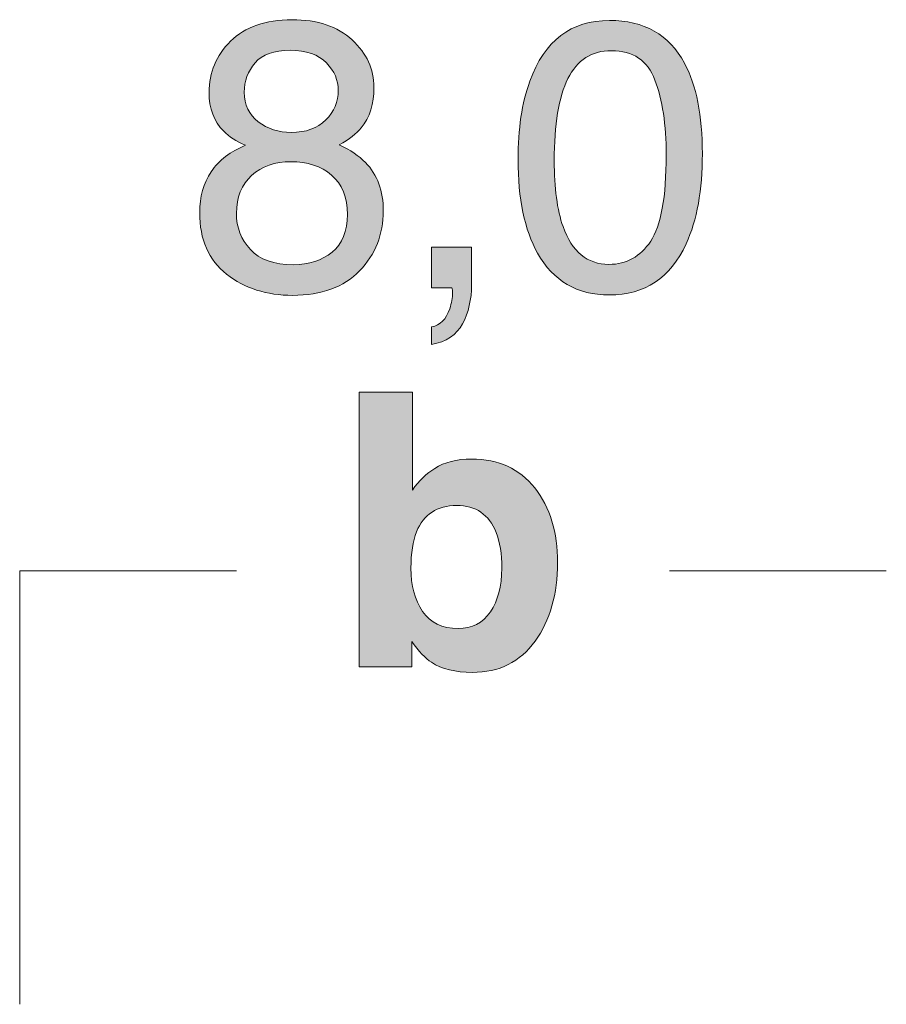
# Model space of a CAD drawing. Units: inches. Extents: x 0 to 208, y -208 to 0.
# Drawn here: x 42 to 50, y -112 to -103 of the extents above; entities that cross this region are included whole.
import ezdxf

# ---------------------------------------------------------------- set-up
doc = ezdxf.new("R2010")
doc.units = ezdxf.units.IN
doc.header["$MEASUREMENT"] = 0
doc.layers.add('B_BEMASSUNG', color=7, linetype='Continuous')
doc.layers.add('B_BEMASSUNG_TXT', color=7, linetype='Continuous')

# ---------------------------------------------------------------- blocks, each defined once
blk = doc.blocks.new('block 756')
at = {"layer": 'B_BEMASSUNG_TXT'}
h = blk.add_hatch(color=250, dxfattribs=at)
h.dxf.hatch_style = 2
edge = h.paths.add_edge_path()
edge.add_spline(control_points=[(43.884, -103.9434), (43.793, -103.8514), (43.7479, -103.7318), (43.7479, -103.5851), (43.7479, -103.4011), (43.8144, -103.2433), (43.9474, -103.111), (44.0803, -102.9791), (44.2691, -102.9133), (44.5134, -102.9133), (44.7497, -102.9133), (44.9351, -102.9753), (45.0691, -103.1), (45.2034, -103.2247), (45.2706, -103.3701), (45.2706, -103.5368), (45.2706, -103.6905), (45.2313, -103.8152), (45.1535, -103.9103), (45.1097, -103.9644), (45.0422, -104.0171), (44.9502, -104.0688), (45.0529, -104.116), (45.1335, -104.17), (45.1924, -104.2307), (45.302, -104.3457), (45.3567, -104.4949), (45.3567, -104.6785), (45.3567, -104.8956), (45.2837, -105.0795), (45.138, -105.2308), (44.9919, -105.382), (44.7859, -105.4571), (44.5196, -105.4571), (44.2795, -105.4571), (44.0766, -105.3924), (43.9105, -105.2618), (43.7448, -105.1312), (43.6618, -104.9424), (43.6618, -104.6944), (43.6618, -104.5483), (43.6972, -104.4222), (43.7686, -104.3161), (43.8395, -104.21), (43.9453, -104.1287), (44.0855, -104.0722), (43.9994, -104.0357), (43.9322, -103.9926), (43.884, -103.9434)], knot_values=[0, 0, 0, 0, 1, 1, 1, 2, 2, 2, 3, 3, 3, 4, 4, 4, 5, 5, 5, 6, 6, 6, 7, 7, 7, 8, 8, 8, 9, 9, 9, 10, 10, 10, 11, 11, 11, 12, 12, 12, 13, 13, 13, 14, 14, 14, 15, 15, 15, 16, 16, 16, 16], degree=3, periodic=1)
edge = h.paths.add_edge_path()
edge.add_spline(control_points=[(44.8837, -105.0585), (44.9785, -104.981), (45.026, -104.8653), (45.026, -104.7116), (45.026, -104.5518), (44.9771, -104.4305), (44.8796, -104.3478), (44.7818, -104.2651), (44.6567, -104.2238), (44.5041, -104.2238), (44.3559, -104.2238), (44.235, -104.2662), (44.1413, -104.3506), (44.048, -104.435), (44.0011, -104.5518), (44.0011, -104.7013), (44.0011, -104.8298), (44.0438, -104.9411), (44.1293, -105.0344), (44.215, -105.1278), (44.3473, -105.1746), (44.5265, -105.1746), (44.6698, -105.1746), (44.789, -105.136), (44.8837, -105.0585)], knot_values=[0, 0, 0, 0, 1, 1, 1, 2, 2, 2, 3, 3, 3, 4, 4, 4, 5, 5, 5, 6, 6, 6, 7, 7, 7, 8, 8, 8, 8], degree=3, periodic=1)
edge = h.paths.add_edge_path()
edge.add_spline(control_points=[(44.8262, -103.8386), (44.903, -103.7621), (44.9416, -103.6712), (44.9416, -103.5651), (44.9416, -103.4728), (44.9048, -103.3883), (44.8314, -103.3115), (44.758, -103.2344), (44.6464, -103.1958), (44.4962, -103.1958), (44.3473, -103.1958), (44.2395, -103.2344), (44.173, -103.3115), (44.1065, -103.3883), (44.0735, -103.479), (44.0735, -103.5823), (44.0735, -103.6988), (44.1162, -103.7897), (44.2023, -103.8552), (44.2884, -103.9206), (44.3897, -103.9537), (44.5065, -103.9537), (44.6429, -103.9537), (44.7494, -103.9151), (44.8262, -103.8386)], knot_values=[0, 0, 0, 0, 1, 1, 1, 2, 2, 2, 3, 3, 3, 4, 4, 4, 5, 5, 5, 6, 6, 6, 7, 7, 7, 8, 8, 8, 8], degree=3, periodic=1)
h = blk.add_hatch(color=250, dxfattribs=at)
h.dxf.hatch_style = 2
edge = h.paths.add_edge_path()
edge.add_spline(control_points=[(48.1369, -103.3143), (48.2472, -103.5175), (48.3023, -103.7962), (48.3023, -104.1501), (48.3023, -104.4853), (48.2524, -104.7626), (48.1524, -104.9817), (48.0078, -105.2966), (47.7711, -105.4537), (47.4428, -105.4537), (47.1465, -105.4537), (46.926, -105.3252), (46.7813, -105.0678), (46.6607, -104.8532), (46.6004, -104.5648), (46.6004, -104.2031), (46.6004, -103.923), (46.6366, -103.6826), (46.7089, -103.4817), (46.8443, -103.1072), (47.0896, -102.9202), (47.4445, -102.9202), (47.7635, -102.9202), (47.9943, -103.0514), (48.1369, -103.3143)], knot_values=[0, 0, 0, 0, 1, 1, 1, 2, 2, 2, 3, 3, 3, 4, 4, 4, 5, 5, 5, 6, 6, 6, 7, 7, 7, 8, 8, 8, 8], degree=3, periodic=1)
edge = h.paths.add_edge_path()
edge.add_spline(control_points=[(47.8248, -104.9576), (47.9202, -104.8153), (47.9681, -104.55), (47.9681, -104.1618), (47.9681, -103.8817), (47.9337, -103.6512), (47.8644, -103.4703), (47.7955, -103.2895), (47.6615, -103.1992), (47.4624, -103.1992), (47.2795, -103.1992), (47.1458, -103.2847), (47.0614, -103.4566), (46.9766, -103.6285), (46.9346, -103.8813), (46.9346, -104.2155), (46.9346, -104.467), (46.9615, -104.6689), (47.0156, -104.8219), (47.0986, -105.0547), (47.2398, -105.1712), (47.44, -105.1712), (47.6012, -105.1712), (47.7294, -105.1002), (47.8248, -104.9576)], knot_values=[0, 0, 0, 0, 1, 1, 1, 2, 2, 2, 3, 3, 3, 4, 4, 4, 5, 5, 5, 6, 6, 6, 7, 7, 7, 8, 8, 8, 8], degree=3, periodic=1)
h = blk.add_hatch(color=250, dxfattribs=at)
h.dxf.hatch_style = 2
edge = h.paths.add_edge_path()
edge.add_spline(control_points=[(45.8029, -105.7486), (45.8821, -105.7348), (45.9376, -105.6786), (45.97, -105.5805), (45.9872, -105.5288), (45.9958, -105.4785), (45.9958, -105.4299), (45.9958, -105.422), (45.9955, -105.4144), (45.9948, -105.4082), (45.9944, -105.402), (45.9927, -105.3948), (45.9906, -105.3868), (45.9906, -105.3868), (45.8029, -105.3868), (45.8029, -105.3868), (45.8029, -105.3868), (45.8029, -105.0113), (45.8029, -105.0113), (45.8029, -105.0113), (46.1715, -105.0113), (46.1715, -105.0113), (46.1715, -105.0113), (46.1715, -105.3593), (46.1715, -105.3593), (46.1715, -105.4957), (46.144, -105.6156), (46.0888, -105.719), (46.0337, -105.8223), (45.9383, -105.8864), (45.8029, -105.9105), (45.8029, -105.9105), (45.8029, -105.7486), (45.8029, -105.7486)], knot_values=[0, 0, 0, 0, 1, 1, 1, 2, 2, 2, 3, 3, 3, 4, 4, 4, 5, 5, 5, 6, 6, 6, 7, 7, 7, 8, 8, 8, 9, 9, 9, 10, 10, 10, 11, 11, 11, 11], degree=3, periodic=1)
at = {"layer": 'B_BEMASSUNG_TXT', "lineweight": 0}
for points, knots in [([(43.884, -103.9434), (43.793, -103.8514), (43.7479, -103.7318), (43.7479, -103.5851), (43.7479, -103.4011), (43.8144, -103.2433), (43.9474, -103.111), (44.0803, -102.9791), (44.2691, -102.9133), (44.5134, -102.9133), (44.7497, -102.9133), (44.9351, -102.9753), (45.0691, -103.1), (45.2034, -103.2247), (45.2706, -103.3701), (45.2706, -103.5368), (45.2706, -103.6905), (45.2313, -103.8152), (45.1535, -103.9103), (45.1097, -103.9644), (45.0422, -104.0171), (44.9502, -104.0688), (45.0529, -104.116), (45.1335, -104.17), (45.1924, -104.2307), (45.302, -104.3457), (45.3567, -104.4949), (45.3567, -104.6785), (45.3567, -104.8956), (45.2837, -105.0795), (45.138, -105.2308), (44.9919, -105.382), (44.7859, -105.4571), (44.5196, -105.4571), (44.2795, -105.4571), (44.0766, -105.3924), (43.9105, -105.2618), (43.7448, -105.1312), (43.6618, -104.9424), (43.6618, -104.6944), (43.6618, -104.5483), (43.6972, -104.4222), (43.7686, -104.3161), (43.8395, -104.21), (43.9453, -104.1287), (44.0855, -104.0722), (43.9994, -104.0357), (43.9322, -103.9926), (43.884, -103.9434)], [0, 0, 0, 0, 1, 1, 1, 2, 2, 2, 3, 3, 3, 4, 4, 4, 5, 5, 5, 6, 6, 6, 7, 7, 7, 8, 8, 8, 9, 9, 9, 10, 10, 10, 11, 11, 11, 12, 12, 12, 13, 13, 13, 14, 14, 14, 15, 15, 15, 16, 16, 16, 16]), ([(48.1369, -103.3143), (48.2472, -103.5175), (48.3023, -103.7962), (48.3023, -104.1501), (48.3023, -104.4853), (48.2524, -104.7626), (48.1524, -104.9817), (48.0078, -105.2966), (47.7711, -105.4537), (47.4428, -105.4537), (47.1465, -105.4537), (46.926, -105.3252), (46.7813, -105.0678), (46.6607, -104.8532), (46.6004, -104.5648), (46.6004, -104.2031), (46.6004, -103.923), (46.6366, -103.6826), (46.7089, -103.4817), (46.8443, -103.1072), (47.0896, -102.9202), (47.4445, -102.9202), (47.7635, -102.9202), (47.9943, -103.0514), (48.1369, -103.3143)], [0, 0, 0, 0, 1, 1, 1, 2, 2, 2, 3, 3, 3, 4, 4, 4, 5, 5, 5, 6, 6, 6, 7, 7, 7, 8, 8, 8, 8]), ([(44.8262, -103.8386), (44.903, -103.7621), (44.9416, -103.6712), (44.9416, -103.5651), (44.9416, -103.4728), (44.9048, -103.3883), (44.8314, -103.3115), (44.758, -103.2344), (44.6464, -103.1958), (44.4962, -103.1958), (44.3473, -103.1958), (44.2395, -103.2344), (44.173, -103.3115), (44.1065, -103.3883), (44.0735, -103.479), (44.0735, -103.5823), (44.0735, -103.6988), (44.1162, -103.7897), (44.2023, -103.8552), (44.2884, -103.9206), (44.3897, -103.9537), (44.5065, -103.9537), (44.6429, -103.9537), (44.7494, -103.9151), (44.8262, -103.8386)], [0, 0, 0, 0, 1, 1, 1, 2, 2, 2, 3, 3, 3, 4, 4, 4, 5, 5, 5, 6, 6, 6, 7, 7, 7, 8, 8, 8, 8]), ([(47.8248, -104.9576), (47.9202, -104.8153), (47.9681, -104.55), (47.9681, -104.1618), (47.9681, -103.8817), (47.9337, -103.6512), (47.8644, -103.4703), (47.7955, -103.2895), (47.6615, -103.1992), (47.4624, -103.1992), (47.2795, -103.1992), (47.1458, -103.2847), (47.0614, -103.4566), (46.9766, -103.6285), (46.9346, -103.8813), (46.9346, -104.2155), (46.9346, -104.467), (46.9615, -104.6689), (47.0156, -104.8219), (47.0986, -105.0547), (47.2398, -105.1712), (47.44, -105.1712), (47.6012, -105.1712), (47.7294, -105.1002), (47.8248, -104.9576)], [0, 0, 0, 0, 1, 1, 1, 2, 2, 2, 3, 3, 3, 4, 4, 4, 5, 5, 5, 6, 6, 6, 7, 7, 7, 8, 8, 8, 8]), ([(44.8837, -105.0585), (44.9785, -104.981), (45.026, -104.8653), (45.026, -104.7116), (45.026, -104.5518), (44.9771, -104.4305), (44.8796, -104.3478), (44.7818, -104.2651), (44.6567, -104.2238), (44.5041, -104.2238), (44.3559, -104.2238), (44.235, -104.2662), (44.1413, -104.3506), (44.048, -104.435), (44.0011, -104.5518), (44.0011, -104.7013), (44.0011, -104.8298), (44.0438, -104.9411), (44.1293, -105.0344), (44.215, -105.1278), (44.3473, -105.1746), (44.5265, -105.1746), (44.6698, -105.1746), (44.789, -105.136), (44.8837, -105.0585)], [0, 0, 0, 0, 1, 1, 1, 2, 2, 2, 3, 3, 3, 4, 4, 4, 5, 5, 5, 6, 6, 6, 7, 7, 7, 8, 8, 8, 8]), ([(45.8029, -105.7486), (45.8821, -105.7348), (45.9376, -105.6786), (45.97, -105.5805), (45.9872, -105.5288), (45.9958, -105.4785), (45.9958, -105.4299), (45.9958, -105.422), (45.9955, -105.4144), (45.9948, -105.4082), (45.9944, -105.402), (45.9927, -105.3948), (45.9906, -105.3868), (45.9906, -105.3868), (45.8029, -105.3868), (45.8029, -105.3868), (45.8029, -105.3868), (45.8029, -105.0113), (45.8029, -105.0113), (45.8029, -105.0113), (46.1715, -105.0113), (46.1715, -105.0113), (46.1715, -105.0113), (46.1715, -105.3593), (46.1715, -105.3593), (46.1715, -105.4957), (46.144, -105.6156), (46.0888, -105.719), (46.0337, -105.8223), (45.9383, -105.8864), (45.8029, -105.9105), (45.8029, -105.9105), (45.8029, -105.7486), (45.8029, -105.7486)], [0, 0, 0, 0, 1, 1, 1, 2, 2, 2, 3, 3, 3, 4, 4, 4, 5, 5, 5, 6, 6, 6, 7, 7, 7, 8, 8, 8, 9, 9, 9, 10, 10, 10, 11, 11, 11, 11])]:
    blk.add_open_spline(points, degree=3, knots=knots, dxfattribs=at)
blk = doc.blocks.new('block 759')
at = {"layer": 'B_BEMASSUNG_TXT'}
h = blk.add_hatch(color=250, dxfattribs=at)
h.dxf.hatch_style = 2
edge = h.paths.add_edge_path()
edge.add_spline(control_points=[(46.7551, -107.2348), (46.8953, -107.4126), (46.9656, -107.6427), (46.9656, -107.9238), (46.9656, -108.2153), (46.8964, -108.4571), (46.7579, -108.649), (46.6194, -108.8409), (46.4261, -108.9367), (46.1781, -108.9367), (46.022, -108.9367), (45.8969, -108.9057), (45.8022, -108.8437), (45.7457, -108.8071), (45.6844, -108.7424), (45.6186, -108.6507), (45.6186, -108.6507), (45.6186, -108.8867), (45.6186, -108.8867), (45.6186, -108.8867), (45.1345, -108.8867), (45.1345, -108.8867), (45.1345, -108.8867), (45.1345, -106.3511), (45.1345, -106.3511), (45.1345, -106.3511), (45.6255, -106.3511), (45.6255, -106.3511), (45.6255, -106.3511), (45.6255, -107.2537), (45.6255, -107.2537), (45.6878, -107.1666), (45.7567, -107.0998), (45.8318, -107.0539), (45.9207, -106.9964), (46.0341, -106.9678), (46.1715, -106.9678), (46.4203, -106.9678), (46.6146, -107.057), (46.7551, -107.2348)], knot_values=[0, 0, 0, 0, 1, 1, 1, 2, 2, 2, 3, 3, 3, 4, 4, 4, 5, 5, 5, 6, 6, 6, 7, 7, 7, 8, 8, 8, 9, 9, 9, 10, 10, 10, 11, 11, 11, 12, 12, 12, 13, 13, 13, 13], degree=3, periodic=1)
edge = h.paths.add_edge_path()
edge.add_spline(control_points=[(46.3448, -108.3786), (46.4154, -108.2766), (46.4506, -108.1422), (46.4506, -107.9755), (46.4506, -107.8425), (46.4333, -107.7323), (46.3985, -107.6448), (46.3324, -107.4794), (46.2111, -107.3967), (46.0337, -107.3967), (45.8542, -107.3967), (45.7309, -107.4777), (45.6637, -107.6396), (45.6293, -107.7257), (45.6117, -107.837), (45.6117, -107.9738), (45.6117, -108.1347), (45.6475, -108.2676), (45.7195, -108.3734), (45.7912, -108.4792), (45.9007, -108.5319), (46.0478, -108.5319), (46.175, -108.5319), (46.2742, -108.4805), (46.3448, -108.3786)], knot_values=[0, 0, 0, 0, 1, 1, 1, 2, 2, 2, 3, 3, 3, 4, 4, 4, 5, 5, 5, 6, 6, 6, 7, 7, 7, 8, 8, 8, 8], degree=3, periodic=1)
at = {"layer": 'B_BEMASSUNG_TXT', "lineweight": 0}
for points, knots in [([(46.7551, -107.2348), (46.8953, -107.4126), (46.9656, -107.6427), (46.9656, -107.9238), (46.9656, -108.2153), (46.8964, -108.4571), (46.7579, -108.649), (46.6194, -108.8409), (46.4261, -108.9367), (46.1781, -108.9367), (46.022, -108.9367), (45.8969, -108.9057), (45.8022, -108.8437), (45.7457, -108.8071), (45.6844, -108.7424), (45.6186, -108.6507), (45.6186, -108.6507), (45.6186, -108.8867), (45.6186, -108.8867), (45.6186, -108.8867), (45.1345, -108.8867), (45.1345, -108.8867), (45.1345, -108.8867), (45.1345, -106.3511), (45.1345, -106.3511), (45.1345, -106.3511), (45.6255, -106.3511), (45.6255, -106.3511), (45.6255, -106.3511), (45.6255, -107.2537), (45.6255, -107.2537), (45.6878, -107.1666), (45.7567, -107.0998), (45.8318, -107.0539), (45.9207, -106.9964), (46.0341, -106.9678), (46.1715, -106.9678), (46.4203, -106.9678), (46.6146, -107.057), (46.7551, -107.2348)], [0, 0, 0, 0, 1, 1, 1, 2, 2, 2, 3, 3, 3, 4, 4, 4, 5, 5, 5, 6, 6, 6, 7, 7, 7, 8, 8, 8, 9, 9, 9, 10, 10, 10, 11, 11, 11, 12, 12, 12, 13, 13, 13, 13]), ([(46.3448, -108.3786), (46.4154, -108.2766), (46.4506, -108.1422), (46.4506, -107.9755), (46.4506, -107.8425), (46.4333, -107.7323), (46.3985, -107.6448), (46.3324, -107.4794), (46.2111, -107.3967), (46.0337, -107.3967), (45.8542, -107.3967), (45.7309, -107.4777), (45.6637, -107.6396), (45.6293, -107.7257), (45.6117, -107.837), (45.6117, -107.9738), (45.6117, -108.1347), (45.6475, -108.2676), (45.7195, -108.3734), (45.7912, -108.4792), (45.9007, -108.5319), (46.0478, -108.5319), (46.175, -108.5319), (46.2742, -108.4805), (46.3448, -108.3786)], [0, 0, 0, 0, 1, 1, 1, 2, 2, 2, 3, 3, 3, 4, 4, 4, 5, 5, 5, 6, 6, 6, 7, 7, 7, 8, 8, 8, 8])]:
    blk.add_open_spline(points, degree=3, knots=knots, dxfattribs=at)

msp = doc.modelspace()

# ---------------------------------------------------------------- linework, layer by layer
at = {"layer": 'B_BEMASSUNG', "color": 250, "lineweight": 20}
for points in [[(42.0001, -111.9998), (42.0001, -107.9998)], [(44.0001, -107.9998), (42.0001, -107.9998)], [(50.0001, -107.9998), (48.0001, -107.9998)]]:
    msp.add_lwpolyline(points, dxfattribs=at)

# ---------------------------------------------------------------- block references
at = {"layer": 'B_BEMASSUNG_TXT'}
for name in ['block 756', 'block 759']:
    msp.add_blockref(name, (0, 0), dxfattribs=at)

doc.saveas('drawing.dxf')
